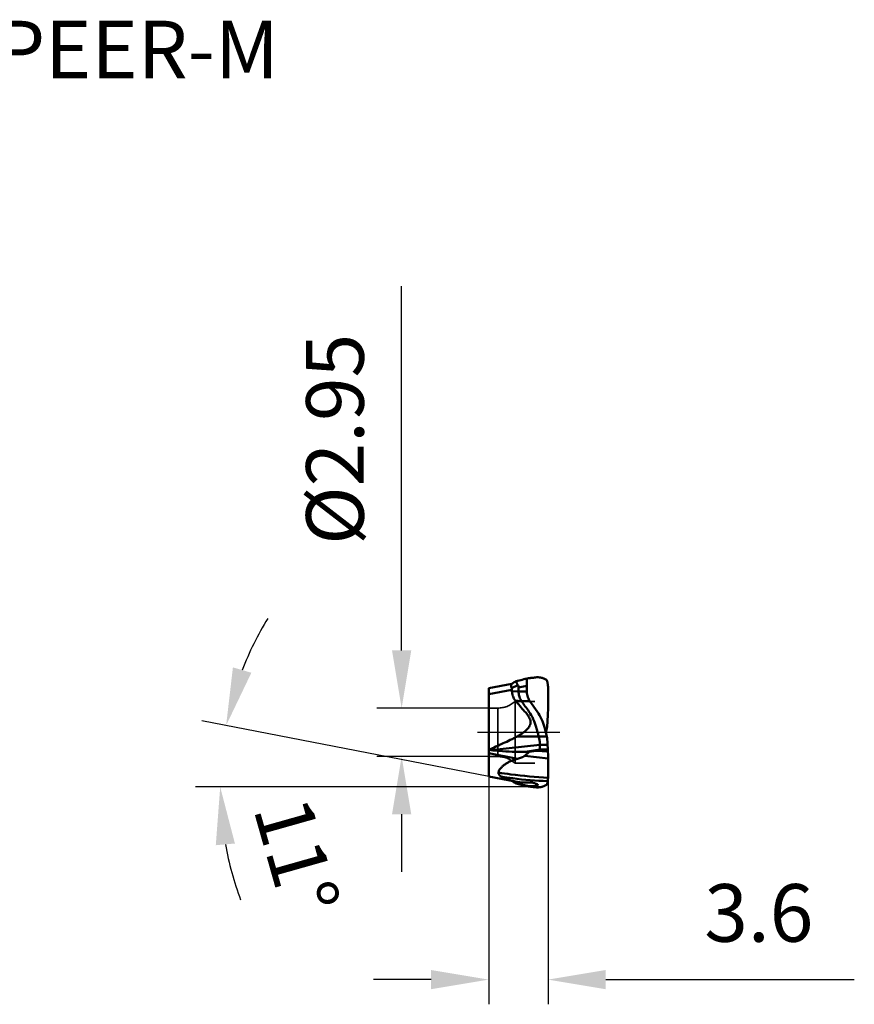
# Model space of a CAD drawing. Units: millimetres. Extents: x -27 to 74, y -28 to 43.
# Drawn here: x 23 to 74, y -17 to 43 of the extents above; entities that cross this region are included whole.
import ezdxf

# ---------------------------------------------------------------- set-up
doc = ezdxf.new("R2010")
doc.units = ezdxf.units.MM
doc.linetypes.add('CENTER2', pattern=[28.575, 19.05, -3.175, 3.175, -3.175])
doc.linetypes.add('DASHED2', pattern=[9.525, 6.35, -3.175])
doc.layers.add('SK6', color=5, linetype='Continuous')
for name, color, linetype, lineweight in [('SKVIEW1', 4, 'Continuous', 50), ('SKVIEW2', 7, 'Continuous', 25), ('SKVIEW3', 1, 'DASHED2', 35), ('SKVIEW4', 2, 'CENTER2', 25)]:
    doc.layers.add(name, color=color, linetype=linetype, lineweight=lineweight)
doc.styles.add('simplex', font='txt.shx', dxfattribs={"height": 3.5})
doc.dimstyles.new('コピー - ISO-25', dxfattribs={"dimscale": 0, "dimtxt": 3.5, "dimasz": 3.5, "dimexe": 1.5, "dimexo": 0, "dimgap": 2.3, "dimtad": 1, "dimdec": 8, "dimdsep": 46, "dimtxsty": 'simplex', "dimcen": 0.09, "dimclrd": 256, "dimclre": 256, "dimclrt": 256, "dimadec": 0, "dimazin": 0, "dimtfac": 1, "dimtofl": 0, "dimtmove": 0, "dimatfit": 3, "dimfxl": 1, "dimtolj": 1, "dimlwd": -1, "dimlwe": -1, "dimarcsym": 0})

# ---------------------------------------------------------------- blocks, each defined once
blk = doc.blocks.new('*D23')
at = {"layer": 'Defpoints', "color": 0}
for p in [(51.9, -2.68), (55.5, -2.756), (55.5, -15.018)]:
    blk.add_point(p, dxfattribs=at)
at = {"layer": 'SKVIEW2'}
for p, q in [((51.9, -2.68), (51.9, -16.518)), ((55.5, -2.756), (55.5, -16.518)), ((48.4, -15.018), (44.9, -15.018)), ((59, -15.018), (74.1, -15.018))]:
    blk.add_line(p, q, dxfattribs=at)
for points in [[(48.4, -15.601), (48.4, -14.435), (51.9, -15.018)], [(59, -14.435), (59, -15.601), (55.5, -15.018)]]:
    blk.add_solid(points, dxfattribs=at)
at = {"layer": 'SKVIEW2', "insert": (68.3, -10.968), "char_height": 3.5, "attachment_point": 5, "style": 'simplex'}
blk.add_mtext('\\A1;3.6', dxfattribs=at)
blk = doc.blocks.new('*D25')
at = {"layer": 'Defpoints', "color": 0}
for p in [(35.749, -0.817), (51.9, -2.68), (53.5, -2.991), (55.5, -3.318), (56.738, -3.318)]:
    blk.add_point(p, dxfattribs=at)
at = {"layer": 'SKVIEW2'}
for p, q in [((51.9, -2.68), (34.476, 0.707)), ((55.182, -3.318), (34.088, -3.318))]:
    blk.add_line(p, q, dxfattribs=at)
for start, end in [(148.50306, 158.75153), (190.24847, 200.49694)]:
    blk.add_arc((55.182, -3.318), 19.593, start, end, dxfattribs=at)
for points in [[(36.36, 3.945), (37.481, 3.621), (35.948, 0.421)], [(36.482, -6.752), (35.32, -6.856), (35.588, -3.318)]]:
    blk.add_solid(points, dxfattribs=at)
at = {"layer": 'SKVIEW2', "insert": (40.225, -7.547), "char_height": 3.5, "attachment_point": 5, "rotation": 285.78805, "style": 'simplex'}
blk.add_mtext('\\A1;11%%d', dxfattribs=at)
blk = doc.blocks.new('*D28')
at = {"layer": 'Defpoints', "color": 0}
for p in [(51.9, 1.475), (46.607, -1.475), (51.9, -1.475)]:
    blk.add_point(p, dxfattribs=at)
at = {"layer": 'SKVIEW2'}
for p, q in [((46.607, 4.975), (46.607, 27.097)), ((51.9, 1.475), (45.107, 1.475)), ((51.9, -1.475), (45.107, -1.475)), ((46.607, -4.975), (46.607, -8.475))]:
    blk.add_line(p, q, dxfattribs=at)
for points in [[(46.024, 4.975), (47.191, 4.975), (46.607, 1.475)], [(47.191, -4.975), (46.024, -4.975), (46.607, -1.475)]]:
    blk.add_solid(points, dxfattribs=at)
at = {"layer": 'SKVIEW2', "insert": (42.557, 17.797), "char_height": 3.5, "attachment_point": 5, "rotation": 90, "style": 'simplex'}
blk.add_mtext('\\A1;%%C2.95', dxfattribs=at)

msp = doc.modelspace()

# ---------------------------------------------------------------- linework, layer by layer
at = {"layer": 'SKVIEW1'}
for p, q in [((53.53142617, 3.08801591), (53.57293469, 3.10325604)), ((53.54581391, 3.08291792), (53.54423088, 3.08277998)), ((53.65144958, 3.1291253), (53.67031568, 3.13409273)), ((53.74449778, 3.15294992), (53.67069368, 3.13430423)), ((53.84153181, 3.17696624), (53.74449778, 3.15294992)), ((53.93175649, 3.1988006), (53.84153181, 3.17696624)), ((54.02533206, 3.22095834), (53.93175649, 3.1988006)), ((54.10816615, 3.24014773), (54.02533206, 3.22095834)), ((54.18783909, 3.25822497), (54.10816615, 3.24014773)), ((54.2504709, 3.27217534), (54.18783909, 3.25822497)), ((54.20772138, 2.8337654), (54.2077217, 3.2505567)), ((54.25047731, 3.27217675), (54.257031, 3.27355758)), ((54.25722091, 3.27359904), (54.25872644, 3.27387408)), ((54.25911348, 3.2739703), (54.2686886, 3.27582075)), ((54.2686886, 3.27582075), (54.27636659, 3.27727133)), ((51.89956115, 2.68000365), (51.89956115, -2.68000481)), ((53.30473927, 2.58800446), (51.8995618, 2.31486591)), ((51.89956184, 2.68000359), (53.3022895, 2.95266622)), ((53.30281235, 2.68385079), (53.28976935, 2.67670788)), ((53.70772539, 2.47710139), (53.3064334, 2.50152312)), ((54.20772125, 2.8337653), (53.70772372, 2.71662129)), ((53.70772682, 2.47710139), (53.70772372, 2.71662129)), ((53.70772682, 2.47710139), (54.20772267, 2.47710208)), ((54.20772267, 2.47710208), (54.20772125, 2.8337653)), ((55.49956118, 2.75613326), (55.49956327, 1.59420652)), ((53.88856473, 1.90353655), (53.50892844, 1.93939759)), ((53.88857726, 1.90352602), (54.38857124, 1.90352602)), ((54.84159626, 1.25653777), (54.38856482, 1.90352661)), ((55.49956128, 1.47597536), (55.48296706, 1.06914773)), ((55.49956248, 1.59423617), (55.49956128, 1.47597536)), ((55.48161637, 1.03603694), (55.45260438, 0.32475857)), ((55.48296677, 1.06914771), (55.48161664, 1.03603702)), ((55.45260436, -0.32475155), (55.2819152, 0.31226636)), ((55.43141105, 0.24566931), (55.36559011, 0.00000452)), ((55.45260438, 0.32475857), (55.43141281, 0.24566971)), ((54.9314001, -0.24566293), (53.63175543, -0.24566046)), ((55.43141104, -0.24566234), (54.93142182, -0.24566234)), ((55.48161631, -1.03602927), (55.45260437, -0.3247514)), ((51.89956105, -1.06880475), (52.01709703, -1.08101677)), ((54.99956435, -0.76325483), (52.01708391, -1.08106878)), ((54.08933189, -1.4187744), (54.35078402, -1.18834226)), ((54.99956115, -1.03619582), (54.11234992, -1.1913048)), ((54.35078332, -1.18834255), (54.77801458, -1.11868357)), ((55.48694374, -1.16663392), (54.77801458, -1.11868357)), ((54.99956115, -1.03619582), (55.48161659, -1.03602936)), ((54.99956115, -1.03619582), (55.48296675, -1.06914062)), ((54.99956121, -0.76330171), (55.4704922, -0.76330171)), ((55.48296675, -1.06914062), (55.48161659, -1.03602936)), ((55.49956126, -1.47596809), (55.48296705, -1.06914064)), ((51.89956602, -1.26669547), (53.65333479, -1.60759314)), ((54.08933188, -1.41877439), (55.49956246, -1.59422926)), ((55.49956246, -1.59422926), (55.49956126, -1.47596809)), ((55.49956139, -2.75612611), (55.49956327, -1.59419961)), ((53.4995615, -2.99100511), (51.89956494, -2.67999728)), ((53.53142662, -3.08800917), (53.57293469, -3.10324914)), ((53.65144902, -3.12911823), (53.67031566, -3.13408581)), ((53.77756436, -3.16119024), (53.87242279, -3.18448803)), ((53.87242279, -3.18448803), (53.95998935, -3.2055306)), ((53.97482943, -3.19137916), (53.94990615, -3.18562106)), ((53.95998935, -3.2055306), (54.06715071, -3.23068959)), ((54.0792472, -3.21576596), (53.97469257, -3.19134821)), ((54.06715071, -3.23068959), (54.14840527, -3.24931725)), ((54.07198813, -3.04612349), (54.54415908, -3.04612349)), ((54.10664636, -3.22203597), (54.0792472, -3.21576596)), ((54.10664636, -3.22203597), (54.07926606, -3.21577089)), ((54.12041687, -3.22512363), (54.10664636, -3.22203597)), ((54.14840527, -3.24931725), (54.2504709, -3.27216843)), ((54.25047731, -3.27216984), (54.257031, -3.27355067)), ((54.2572209, -3.27359212), (54.25891533, -3.27392006)), ((54.259112, -3.27396308), (54.26677139, -3.27544698)), ((54.26677139, -3.27544698), (54.27636588, -3.27726426)), ((54.39394222, -3.27756813), (54.39453052, -3.27767223))]:
    msp.add_line(p, q, dxfattribs=at)
for points in [[(53.52464542, 3.08501739), (53.5000291, 3.07082564), (53.44341392, 3.03774762), (53.38717258, 3.00428743), (53.33129869, 2.97046127), (53.2997964, 2.95113689)], [(53.30228952, -2.95265932), (53.3312984, -2.97045418), (53.38717257, -3.00428051), (53.4434142, -3.03774088), (53.50002969, -3.07081907), (53.52464544, -3.08501049)], [(53.67069368, -3.13429732), (53.67630035, -3.13572538), (53.77756436, -3.16119024)], [(54.23916928, -3.24977817), (54.26377417, -3.25425029), (54.39453052, -3.27767223)]]:
    msp.add_lwpolyline(points, dxfattribs=at)
msp.add_arc((54.07198813, -0.04612349), 3, 259.000018329, 270, dxfattribs=at)
for points, knots in [([(53.54423088, 3.08277998), (53.54088497, 3.0824957), (53.53616926, 3.08214023), (53.53032085, 3.08192704), (53.52701554, 3.08196097), (53.52477916, 3.08213173), (53.52351852, 3.08246991), (53.52292728, 3.08274151), (53.52265708, 3.08326013), (53.52298415, 3.08384423), (53.52365624, 3.08441463), (53.5242701, 3.08480189), (53.52464544, 3.08501742)], [0, 0, 0, 0, 0.4097330569, 0.5770465126, 0.7135334108, 0.8137117631, 0.8485869807, 0.8732346101, 0.8909292405, 0.9123677771, 0.9471882398, 1, 1, 1, 1]), ([(53.52464544, 3.08501742), (53.52503076, 3.08523867), (53.52722528, 3.08638177), (53.52953049, 3.08729381), (53.53142612, 3.08801547)], [0, 0, 0, 0, 0.1796949945, 1, 1, 1, 1]), ([(53.6642892, 2.87260379), (53.65576661, 2.88635415), (53.6403536, 2.91332608), (53.62091592, 2.95317222), (53.60554156, 2.98967253), (53.59356455, 3.02160512), (53.58368189, 3.04784239), (53.57448424, 3.06773261), (53.56396125, 3.07936394), (53.55380643, 3.08295441), (53.54853303, 3.08311486), (53.54581391, 3.08291792)], [0, 0, 0, 0, 0.1951584198, 0.3743900163, 0.5345428317, 0.672718754, 0.7858938692, 0.8725006749, 0.9372051223, 0.967111569, 1, 1, 1, 1]), ([(53.57293469, 3.10325604), (53.58038278, 3.10592912), (53.60636572, 3.11510449), (53.63254537, 3.12378208), (53.65144958, 3.1291253)], [0, 0, 0, 0, 0.2871478154, 1, 1, 1, 1]), ([(54.20772146, 3.25055665), (54.20772146, 3.25301855), (54.21033734, 3.2570186), (54.21553705, 3.26061458), (54.21907149, 3.26241559), (54.22107416, 3.26330872)], [0, 0, 0, 0, 0.384995561, 0.6570881159, 1, 1, 1, 1]), ([(54.22107714, 3.26330938), (54.22516768, 3.26513364), (54.23489393, 3.26846476), (54.24484424, 3.27093235), (54.25047731, 3.27217675)], [0, 0, 0, 0, 0.4370600779, 1, 1, 1, 1]), ([(54.27637727, 3.27727424), (54.28844583, 3.27953111), (54.33536593, 3.28787587), (54.38258545, 3.29458736), (54.41775753, 3.29840637)], [0, 0, 0, 0, 0.2576301367, 1, 1, 1, 1]), ([(54.41776684, 3.29840852), (54.4447031, 3.30133327), (54.5505978, 3.31297548), (54.65643356, 3.32515243), (54.735319, 3.33450663)], [0, 0, 0, 0, 0.2543311064, 1, 1, 1, 1]), ([(54.73531406, 3.3345056), (54.79143691, 3.34116067), (54.90039715, 3.34702466), (55.00903014, 3.33454931), (55.06002222, 3.32360471)], [0, 0, 0, 0, 0.5200730174, 1, 1, 1, 1]), ([(55.06001489, 3.32360383), (55.07129718, 3.32118229), (55.11574809, 3.31113147), (55.15975036, 3.29907546), (55.1922201, 3.2888792)], [0, 0, 0, 0, 0.2532073069, 1, 1, 1, 1]), ([(55.24751973, 3.27020224), (55.27465057, 3.26038786), (55.32819993, 3.23702016), (55.37832571, 3.20704261), (55.40264042, 3.19052989)], [0, 0, 0, 0, 0.4953615047, 1, 1, 1, 1]), ([(55.47318411, 2.96590253), (55.4684796, 2.99517474), (55.45910852, 3.04712891), (55.44443998, 3.10731592), (55.4316076, 3.14482076), (55.42260783, 3.16528643), (55.4135149, 3.18045178), (55.40637142, 3.18805512), (55.40272553, 3.19053099)], [0, 0, 0, 0, 0.3729452022, 0.6639606621, 0.7780085576, 0.8712626342, 0.9445625222, 1, 1, 1, 1]), ([(53.29982138, 2.95113844), (53.29537877, 2.94838909), (53.28660017, 2.93875601), (53.27613137, 2.91910942), (53.26768428, 2.89181328), (53.26050473, 2.84318003), (53.26441109, 2.76926531), (53.2791712, 2.70882722), (53.28976756, 2.67670755)], [0, 0, 0, 0, 0.0546957498, 0.1327025427, 0.2322750159, 0.3520291208, 0.6459117266, 1, 1, 1, 1]), ([(53.28976935, 2.67670788), (53.29205878, 2.6697877), (53.300408, 2.64090751), (53.30428985, 2.61075881), (53.30473931, 2.58800303)], [0, 0, 0, 0, 0.2425702892, 1, 1, 1, 1]), ([(53.66428685, 2.87260265), (53.63419428, 2.85795579), (53.51239398, 2.7975846), (53.39232032, 2.73373997), (53.30280918, 2.68385942)], [0, 0, 0, 0, 0.246197453, 1, 1, 1, 1]), ([(53.30473927, 2.58800446), (53.30488159, 2.5807988), (53.30549171, 2.56819673), (53.30569287, 2.55017121), (53.30533696, 2.52854132), (53.30622356, 2.51233206), (53.30643393, 2.50152315)], [0, 0, 0, 0, 0.2499404601, 0.4374547418, 0.6250770805, 1, 1, 1, 1]), ([(53.30643393, 2.50152315), (53.30818902, 2.41270666), (53.33705767, 2.23547074), (53.41539876, 2.07402019), (53.46433458, 2.00095856)], [0, 0, 0, 0, 0.5025399003, 1, 1, 1, 1]), ([(53.70772535, 2.7166173), (53.70772354, 2.74500277), (53.70034745, 2.7998321), (53.67804638, 2.85041422), (53.66428428, 2.87261185)], [0, 0, 0, 0, 0.5208047201, 1, 1, 1, 1]), ([(53.70772633, 2.47710173), (53.70773259, 2.38756832), (53.73202846, 2.20768473), (53.80347276, 2.04081548), (53.84941688, 1.96397059)], [0, 0, 0, 0, 0.5000036371, 1, 1, 1, 1]), ([(54.27007651, 2.13023471), (54.24966879, 2.1855537), (54.21848023, 2.299985), (54.20775093, 2.41813282), (54.2077227, 2.47710173)], [0, 0, 0, 0, 0.4999759487, 1, 1, 1, 1]), ([(55.47312249, 2.96587706), (55.47562338, 2.95031479), (55.48607566, 2.88061618), (55.49410562, 2.81057212), (55.49956564, 2.75613307)], [0, 0, 0, 0, 0.2236557521, 1, 1, 1, 1]), ([(53.50893227, 1.93939642), (53.59857655, 1.82439051), (53.78421828, 1.59953914), (53.97869128, 1.38241551), (54.07698081, 1.27496137)], [0, 0, 0, 0, 0.5003251355, 1, 1, 1, 1]), ([(53.88855525, 1.90352661), (53.96400723, 1.79546862), (54.11492055, 1.57973559), (54.26618178, 1.36424646), (54.34159463, 1.25653777)], [0, 0, 0, 0, 0.5005862544, 1, 1, 1, 1]), ([(54.34547398, 0.33081339), (54.37081607, 0.36811761), (54.40325599, 0.42859629), (54.42828763, 0.51564879), (54.43991009, 0.60528292), (54.42876722, 0.71829856), (54.38457202, 0.84536351), (54.32154259, 0.96295886), (54.22206653, 1.10898104), (54.13624553, 1.20991994), (54.07698081, 1.27496137)], [0, 0, 0, 0, 0.126609641, 0.1900930374, 0.2534900183, 0.3794045276, 0.5045276853, 0.6289834611, 0.7529664666, 1, 1, 1, 1]), ([(54.34159577, 1.25653817), (54.44236844, 1.11262021), (54.61752912, 0.80883975), (54.7371547, 0.47930386), (54.78191621, 0.31226661)], [0, 0, 0, 0, 0.5039595798, 1, 1, 1, 1]), ([(55.28191607, 0.31226679), (55.23715828, 0.47930503), (55.11753333, 0.80884202), (54.94236802, 1.11261948), (54.84159558, 1.25653759)], [0, 0, 0, 0, 0.4960404212, 1, 1, 1, 1]), ([(53.63175847, -0.24566253), (53.69852255, -0.20792919), (53.83062277, -0.12949476), (54.02130017, 0.00080782), (54.19903708, 0.14974318), (54.30168934, 0.26692991), (54.34547398, 0.33081339)], [0, 0, 0, 0, 0.2488768328, 0.4983482171, 0.7486609681, 1, 1, 1, 1]), ([(54.78189902, 0.31226636), (54.79440636, 0.26520644), (54.82554835, 0.14822565), (54.87566932, -0.03767555), (54.91292275, -0.1766133), (54.93142182, -0.24566234)], [0, 0, 0, 0, 0.2529025757, 0.6287291367, 1, 1, 1, 1]), ([(51.89956122, -1.06880476), (52.04416358, -1.00080938), (52.33424869, -0.86675806), (52.77044534, -0.66798609), (53.13314924, -0.50034698), (53.42028798, -0.35942897), (53.56193492, -0.28483779), (53.63175847, -0.24566253)], [0, 0, 0, 0, 0.2499104797, 0.499775003, 0.749712699, 0.8747834555, 1, 1, 1, 1]), ([(54.93140024, -0.24566274), (54.94285262, -0.28855989), (54.96758632, -0.39583858), (54.99379291, -0.56861801), (54.99981942, -0.69883589), (54.99956437, -0.76330164)], [0, 0, 0, 0, 0.2544651113, 0.6305277161, 1, 1, 1, 1]), ([(52.01709703, -1.08101677), (52.19097418, -1.09868993), (52.88756101, -1.16263747), (53.58757845, -1.19425493), (54.11235418, -1.19130165)], [0, 0, 0, 0, 0.2498338145, 1, 1, 1, 1]), ([(54.9995612, -1.03619592), (54.99959559, -1.0385749), (54.99856734, -1.04356012), (54.99450143, -1.05006308), (54.98897418, -1.05568031), (54.98058637, -1.06213438), (54.96915189, -1.06872372), (54.95020178, -1.07739583), (54.92587853, -1.08602997), (54.88669493, -1.09728481), (54.83741136, -1.10832322), (54.79778828, -1.11543642), (54.77801744, -1.11868383)], [0, 0, 0, 0, 0.0291860987, 0.060543242, 0.0928854905, 0.1254161555, 0.1901205017, 0.25422706, 0.3809199954, 0.5062331481, 0.754220568, 1, 1, 1, 1]), ([(54.99956121, -0.76330171), (54.9996068, -0.8090756), (55.00080928, -0.90003986), (54.99955218, -0.991004), (54.9995611, -1.03619574)], [0, 0, 0, 0, 0.5031999903, 1, 1, 1, 1]), ([(52.48442572, -2.44529561), (52.48665202, -2.42043584), (52.49900784, -2.37023875), (52.53354165, -2.29958179), (52.57884248, -2.23112014), (52.63248924, -2.16442322), (52.69327605, -2.09971887), (52.78399191, -2.01584315), (52.91184867, -1.91984325), (53.08102987, -1.82015355), (53.32559412, -1.70553177), (53.5206845, -1.64208615), (53.65333434, -1.60759327)], [0, 0, 0, 0, 0.0499040441, 0.1019824261, 0.1566456138, 0.2137238768, 0.2729336257, 0.3339921925, 0.4605722252, 0.5917017913, 0.7259573222, 1, 1, 1, 1]), ([(54.08933189, -1.4187744), (54.05895108, -1.44552494), (54.00715828, -1.47817375), (53.9349259, -1.51341142), (53.86161446, -1.5445482), (53.76780163, -1.57660493), (53.69152859, -1.59766164), (53.65333479, -1.60759314)], [0, 0, 0, 0, 0.2537343506, 0.3792373419, 0.5041637531, 0.7526311558, 1, 1, 1, 1]), ([(52.65509517, -2.69018399), (52.62936466, -2.67440733), (52.58182328, -2.64144668), (52.52409502, -2.58217476), (52.48983345, -2.51490838), (52.48399608, -2.46768435), (52.48442572, -2.44529561)], [0, 0, 0, 0, 0.2894216552, 0.5526407263, 0.7852711177, 1, 1, 1, 1]), ([(52.48442754, -2.44528442), (52.7346596, -2.48427283), (53.73520898, -2.6269105), (54.74314991, -2.71792163), (55.49956139, -2.75612611)], [0, 0, 0, 0, 0.2505882434, 1, 1, 1, 1]), ([(52.65507284, -2.69017104), (52.69107103, -2.71224333), (52.76733376, -2.7511375), (52.8864363, -2.80015238), (53.00893333, -2.84374031), (53.17446977, -2.89649571), (53.3837398, -2.95477971), (53.5526507, -2.9954899), (53.63738484, -3.01447657)], [0, 0, 0, 0, 0.1220693525, 0.2467728058, 0.3722110042, 0.4978158653, 0.7489729625, 1, 1, 1, 1]), ([(52.65507595, -2.69017154), (52.88877918, -2.72783655), (53.82320467, -2.86355701), (54.76608999, -2.94131746), (55.47312328, -2.96587017)], [0, 0, 0, 0, 0.2507141994, 1, 1, 1, 1]), ([(55.43777462, -3.12626633), (55.44517708, -3.10366208), (55.45844742, -3.05039461), (55.46820944, -2.9964777), (55.47312811, -2.96587034)], [0, 0, 0, 0, 0.4341559787, 1, 1, 1, 1]), ([(55.47312328, -2.96587017), (55.47562417, -2.95030788), (55.48607646, -2.88060919), (55.49410643, -2.81056506), (55.49956646, -2.75612595)], [0, 0, 0, 0, 0.2236557316, 1, 1, 1, 1]), ([(53.52464547, -3.08501051), (53.52503081, -3.08523178), (53.52722546, -3.08637495), (53.52953082, -3.08728703), (53.53142658, -3.08800872)], [0, 0, 0, 0, 0.1796929493, 1, 1, 1, 1]), ([(53.57293469, -3.10324914), (53.58038271, -3.10592219), (53.60636548, -3.1150975), (53.63254494, -3.12377502), (53.65144902, -3.12911823)], [0, 0, 0, 0, 0.2871473847, 1, 1, 1, 1]), ([(53.67070361, -3.13430168), (53.68276968, -3.13737865), (53.70534334, -3.1424983), (53.7480738, -3.14944977), (53.77873813, -3.15267444), (53.79868823, -3.15547095)], [0, 0, 0, 0, 0.2877535202, 0.5344737609, 1, 1, 1, 1]), ([(53.94990601, -3.18562103), (53.9233852, -3.17954016), (53.8732142, -3.16835258), (53.82265316, -3.15883023), (53.79868829, -3.15547096)], [0, 0, 0, 0, 0.5292739739, 1, 1, 1, 1]), ([(54.19218896, -3.24064368), (54.18627171, -3.23942245), (54.16233797, -3.23441708), (54.1384521, -3.22918455), (54.12048854, -3.22515715)], [0, 0, 0, 0, 0.2471001981, 1, 1, 1, 1]), ([(54.23917342, -3.24977961), (54.23531002, -3.24907576), (54.21962198, -3.2461689), (54.2039687, -3.24307485), (54.19218894, -3.24064368)], [0, 0, 0, 0, 0.2461293034, 1, 1, 1, 1]), ([(54.59459614, -3.27268264), (54.54013272, -3.27731803), (54.4206587, -3.27695007), (54.30244553, -3.26130689), (54.23917342, -3.24977961)], [0, 0, 0, 0, 0.4594312006, 1, 1, 1, 1]), ([(54.27637398, -3.27726646), (54.28844213, -3.27952324), (54.33536068, -3.28786765), (54.38257862, -3.29457885), (54.41774953, -3.29839775)], [0, 0, 0, 0, 0.2576299482, 1, 1, 1, 1]), ([(54.41776824, -3.2984019), (54.4447045, -3.30132664), (54.55059923, -3.31296884), (54.65643502, -3.32514576), (54.73532048, -3.33449995)], [0, 0, 0, 0, 0.2543310953, 1, 1, 1, 1]), ([(54.54415908, -3.04612349), (54.55048908, -3.04807631), (54.57562848, -3.05586598), (54.60072627, -3.06379045), (54.61947501, -3.06981929)], [0, 0, 0, 0, 0.251699671, 1, 1, 1, 1]), ([(54.79014286, -3.23768404), (54.7602566, -3.24688058), (54.69539516, -3.2615704), (54.62950876, -3.26971123), (54.59459614, -3.27268264)], [0, 0, 0, 0, 0.4715750494, 1, 1, 1, 1]), ([(54.61947501, -3.06981929), (54.63640284, -3.07526259), (54.66962722, -3.08612154), (54.71801035, -3.10260775), (54.76307912, -3.11879782), (54.80312633, -3.13421331), (54.8362896, -3.14816678), (54.86099216, -3.16000319), (54.87592611, -3.1684775), (54.88312308, -3.17408226), (54.88529109, -3.17640093), (54.88591834, -3.17747232)], [0, 0, 0, 0, 0.1848421479, 0.3633435985, 0.5313364399, 0.6826068089, 0.809419787, 0.9051214161, 0.9675196068, 0.9870943424, 1, 1, 1, 1]), ([(54.73532179, -3.3344999), (54.79144462, -3.3411549), (54.90040485, -3.34701876), (55.0090378, -3.33454325), (55.06002985, -3.32359858)], [0, 0, 0, 0, 0.5200730055, 1, 1, 1, 1]), ([(54.88591864, -3.17747264), (54.88270399, -3.18444588), (54.87170543, -3.19766045), (54.84016168, -3.21994586), (54.81098117, -3.23127174), (54.79014289, -3.23768404)], [0, 0, 0, 0, 0.1994154277, 0.4337767728, 1, 1, 1, 1]), ([(55.06001755, -3.32359718), (55.07130253, -3.32117505), (55.11576393, -3.31112171), (55.15977648, -3.29906221), (55.19225364, -3.28886277)], [0, 0, 0, 0, 0.2532079193, 1, 1, 1, 1]), ([(55.24751871, -3.27019543), (55.2746496, -3.26038106), (55.32819906, -3.23701335), (55.37832493, -3.20703578), (55.40263967, -3.19052304)], [0, 0, 0, 0, 0.4953615222, 1, 1, 1, 1]), ([(55.40266034, -3.19052343), (55.40609369, -3.18819175), (55.41284553, -3.18117205), (55.42586182, -3.16010976), (55.43305708, -3.14065139), (55.4377682, -3.1262653)], [0, 0, 0, 0, 0.1679907025, 0.3872629254, 1, 1, 1, 1])]:
    msp.add_open_spline(points, degree=3, knots=knots, dxfattribs=at)
for points in [[(55.1922132, 3.28887864), (55.21078249, 3.28304746), (55.22923346, 3.27682406), (55.24753606, 3.27020318)], [(53.46433458, 2.00095856), (53.47844078, 1.97990839), (53.49333437, 1.9593664), (53.50893227, 1.93939642)], [(53.84941581, 1.96397046), (53.8617578, 1.94337859), (53.87481974, 1.92320038), (53.88857726, 1.90352602)], [(54.34941339, 1.96397059), (54.31792591, 2.01669097), (54.29133026, 2.0726224), (54.27007651, 2.13023471)], [(54.38857124, 1.90352602), (54.37480151, 1.9231915), (54.36173089, 1.94336548), (54.34941133, 1.96397046)], [(54.35078402, -1.18834226), (54.27131497, -1.18981727), (54.19183536, -1.19080402), (54.11235418, -1.19130165)], [(55.19224406, -3.28886199), (55.21080277, -3.28303367), (55.22924326, -3.27681355), (55.24753556, -3.27019641)]]:
    msp.add_open_spline(points, degree=3, dxfattribs=at)
at = {"layer": 'SKVIEW3'}
for p, q in [((53.49956115, 1.87499942), (53.49956115, -1.87500058)), ((54.69956115, 1.87499942), (53.49956115, 1.87499942)), ((52.44126062, 1.47499942), (51.89956115, 1.47499942)), ((52.44126062, 1.47499942), (52.44126062, -1.47500058)), ((52.44126062, -1.47500058), (51.89956115, -1.47500058)), ((54.69956115, -1.87500058), (53.49956115, -1.87500058))]:
    msp.add_line(p, q, dxfattribs=at)
for centre, start, end in [((52.44126062, 3.07499942), 270, 311.4096221093), ((52.44126062, -3.07500058), 48.5903778907, 90)]:
    msp.add_arc(centre, 1.6, start, end, dxfattribs=at)
at = {"layer": 'SKVIEW4'}
msp.add_line((56.21711641, 0), (51.21075351, 0), dxfattribs=at)

# ---------------------------------------------------------------- texts
at = {"layer": 'SK6', "insert": (-7.14965379, 43.22140826), "char_height": 3.5, "attachment_point": 1, "line_spacing_factor": 0.9, "style": 'simplex'}
msp.add_mtext('AOMT123616PEER-M', dxfattribs=at)

# ---------------------------------------------------------------- dimensions: what is measured, and where the dimension line sits
at = {"layer": 'SKVIEW2'}
dim = msp.add_linear_dim(base=(46.60748644, -1.47500058), p1=(51.89956115, 1.47499942), p2=(51.89956115, -1.47500058), angle=90, text='%%C<>', dimstyle='コピー - ISO-25', override={"dimscale": 1, "dimdec": 8}, dxfattribs=at)
dim.commit()
dim.dimension.update_dxf_attribs({"geometry": '*D28', "text_midpoint": (46.60748644, 17.79674493), "dimtype": 160})
dim = msp.add_angular_dim_2l(base=(35.74861301, -0.8170609), line1=((51.89956494, -2.68000074), (53.4995615, -2.99100856)), line2=((55.49956255, -3.318), (56.73793397, -3.318)), dimstyle='コピー - ISO-25', override={"dimscale": 1}, dxfattribs=at)
dim.commit()
dim.dimension.update_dxf_attribs({"geometry": '*D25', "text_midpoint": (36.32751237, -8.64897323), "dimtype": 162})
dim = msp.add_linear_dim(base=(55.49956646, -15.01816503), p1=(51.89956115, -2.68), p2=(55.49956646, -2.7561294), dimstyle='コピー - ISO-25', override={"dimscale": 1, "dimdec": 2}, dxfattribs=at)
dim.commit()
dim.dimension.update_dxf_attribs({"geometry": '*D23', "text_midpoint": (68.29956646, -10.96816503)})

doc.saveas('drawing.dxf')
